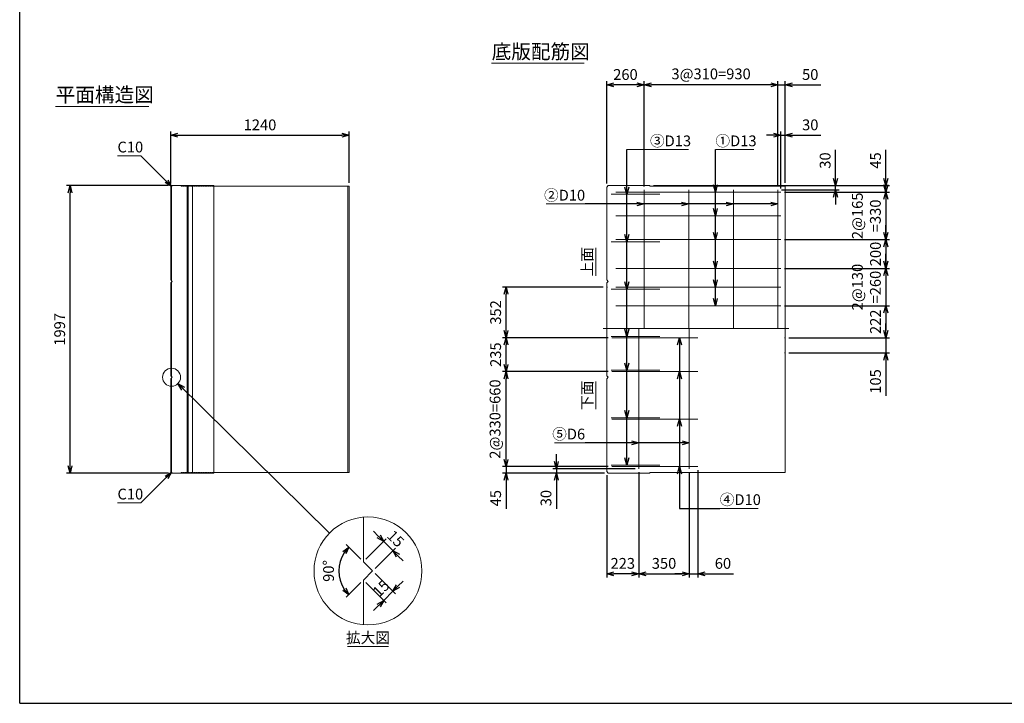
# Model space of a CAD drawing. Units: millimetres. Extents: x 500 to 14350, y 500 to 10000.
# Drawn here: x 500 to 7343, y 500 to 5250 of the extents above; entities that cross this region are included whole.
import ezdxf
from ezdxf.enums import TextEntityAlignment as Align

# ---------------------------------------------------------------- set-up
doc = ezdxf.new("R2010")
doc.units = ezdxf.units.MM
doc.linetypes.add('JIS_02_0.7', pattern=[1.35, 0.75, -0.6])
doc.linetypes.add('JIS_08_11', pattern=[12.8, 11, -0.6, 0.6, -0.6])
for name, color, linetype, lineweight in [('中心線', 2, 'JIS_08_11', 9), ('寸法線', 5, 'Continuous', 9), ('寸法線 @ 50', 5, 'Continuous', 9), ('文字', 7, 'Continuous', 9), ('文字 @ 50', 7, 'Continuous', 9), ('構造線', 7, 'Continuous', 13), ('配筋寸法線', 6, 'Continuous', 9), ('配筋寸法線 @ 50', 6, 'Continuous', 9), ('配筋注釈', 7, 'Continuous', 9), ('配筋注釈 @ 50', 7, 'Continuous', 9), ('配筋線', 1, 'Continuous', 13), ('隠れ線', 4, 'JIS_02_0.7', 9)]:
    doc.layers.add(name, color=color, linetype=linetype, lineweight=lineweight)
doc.layers.add('図面枠', color=2, linetype='Continuous')
doc.styles.add('Annotative', font='HGPGothicM.ttf')
doc.styles.get("Standard").update_dxf_attribs({"font": 'HGPGothicM.ttf'})
doc.dimstyles.new('Annotative', dxfattribs={"dimscale": 0, "dimtxt": 1.5, "dimasz": 1, "dimexe": 0.5, "dimexo": 0.5, "dimgap": 0.5, "dimtad": 1, "dimdsep": 46, "dimtxsty": 'Standard', "dimblk": 'OPEN30', "dimcen": 2.5, "dimadec": 0, "dimazin": 0, "dimtfac": 1, "dimtmove": 0, "dimatfit": 3, "dimldrblk": 'OPEN30', "dimfxl": 1, "dimarcsym": 0})

# ---------------------------------------------------------------- blocks, each defined once
blk = doc.blocks.new('_Open30')
at = {"color": 0, "linetype": 'ByBlock', "lineweight": -2}
for p, q in [((-1, 0.27), (0, 0)), ((0, 0), (-1, -0.27)), ((0, 0), (-1, 0))]:
    blk.add_line(p, q, dxfattribs=at)
blk = doc.blocks.new('*D45')
at = {"layer": 'Defpoints', "color": 0, "transparency": 16777216}
for p in [(850, 4097), (1560, 4097), (1560, 2100)]:
    blk.add_point(p, dxfattribs=at)
at = {"layer": '寸法線', "color": 0, "lineweight": -2, "transparency": 16777216}
for p, q in [((1535, 4097), (825, 4097)), ((850, 2150), (850, 4047)), ((1535, 2100), (825, 2100))]:
    blk.add_line(p, q, dxfattribs=at)
at = {"layer": '寸法線', "color": 0, "lineweight": -2, "transparency": 16777216, "xscale": 50, "yscale": 50, "zscale": 50}
for p, rotation in [((850, 4097), 90), ((850, 2100), 270)]:
    blk.add_blockref('_Open30', p, dxfattribs=dict(at, rotation=rotation))
at = {"layer": '寸法線', "color": 0, "transparency": 16777216, "insert": (787.5, 3098.5), "char_height": 75, "attachment_point": 5, "rotation": 90}
blk.add_mtext('1997', dxfattribs=at)
blk = doc.blocks.new('*D46')
at = {"layer": 'Defpoints', "color": 0, "transparency": 16777216}
for p in [(2790, 4447), (1550, 4087), (2790, 4092.5)]:
    blk.add_point(p, dxfattribs=at)
at = {"layer": '寸法線', "color": 0, "lineweight": -2, "transparency": 16777216}
for p, q in [((1550, 4112), (1550, 4472)), ((2790, 4117.5), (2790, 4472)), ((1600, 4447), (2740, 4447))]:
    blk.add_line(p, q, dxfattribs=at)
at = {"layer": '寸法線', "color": 0, "lineweight": -2, "transparency": 16777216, "xscale": 50, "yscale": 50, "zscale": 50, "rotation": 180}
blk.add_blockref('_Open30', (1550, 4447), dxfattribs=at)
at = {"layer": '寸法線', "color": 0, "lineweight": -2, "transparency": 16777216, "xscale": 50, "yscale": 50, "zscale": 50}
blk.add_blockref('_Open30', (2790, 4447), dxfattribs=at)
at = {"layer": '寸法線', "color": 0, "transparency": 16777216, "insert": (2170, 4509.5), "char_height": 75, "attachment_point": 5}
blk.add_mtext('1240', dxfattribs=at)
blk = doc.blocks.new('*D47')
at = {"layer": 'Defpoints', "color": 0, "transparency": 16777216}
for p in [(5820, 4447), (5790, 4052), (5820, 4092.5)]:
    blk.add_point(p, dxfattribs=at)
at = {"layer": '配筋寸法線', "color": 0, "lineweight": -2, "transparency": 16777216}
for p, q in [((5790, 4077), (5790, 4472)), ((5820, 4117.5), (5820, 4472)), ((5740, 4447), (5690, 4447)), ((5790, 4447), (5820, 4447)), ((5870, 4447), (6068.6, 4447))]:
    blk.add_line(p, q, dxfattribs=at)
at = {"layer": '配筋寸法線', "color": 0, "lineweight": -2, "transparency": 16777216, "xscale": 50, "yscale": 50, "zscale": 50}
blk.add_blockref('_Open30', (5790, 4447), dxfattribs=at)
at = {"layer": '配筋寸法線', "color": 0, "lineweight": -2, "transparency": 16777216, "xscale": 50, "yscale": 50, "zscale": 50, "rotation": 180}
blk.add_blockref('_Open30', (5820, 4447), dxfattribs=at)
at = {"layer": '配筋寸法線', "color": 0, "transparency": 16777216, "insert": (5994.3, 4509.5), "char_height": 75, "attachment_point": 5}
blk.add_mtext('30', dxfattribs=at)
blk = doc.blocks.new('*D48')
at = {"layer": 'Defpoints', "color": 0, "transparency": 16777216}
for p in [(4840, 4797), (4840, 4067), (5770, 4067)]:
    blk.add_point(p, dxfattribs=at)
at = {"layer": '配筋寸法線', "color": 0, "lineweight": -2, "transparency": 16777216}
for p, q in [((4840, 4092), (4840, 4822)), ((5720, 4797), (4890, 4797)), ((5770, 4092), (5770, 4822))]:
    blk.add_line(p, q, dxfattribs=at)
at = {"layer": '配筋寸法線', "color": 0, "lineweight": -2, "transparency": 16777216, "xscale": 50, "yscale": 50, "zscale": 50, "rotation": 180}
blk.add_blockref('_Open30', (4840, 4797), dxfattribs=at)
at = {"layer": '配筋寸法線', "color": 0, "lineweight": -2, "transparency": 16777216, "xscale": 50, "yscale": 50, "zscale": 50}
blk.add_blockref('_Open30', (5770, 4797), dxfattribs=at)
at = {"layer": '配筋寸法線', "color": 0, "transparency": 16777216, "insert": (5305, 4863.7), "char_height": 75, "attachment_point": 5}
blk.add_mtext('3@310=930', dxfattribs=at)
blk = doc.blocks.new('*D49')
at = {"layer": 'Defpoints', "color": 0, "transparency": 16777216}
for p in [(5820, 4797), (5770, 4067), (5820, 4092.5)]:
    blk.add_point(p, dxfattribs=at)
at = {"layer": '配筋寸法線', "color": 0, "lineweight": -2, "transparency": 16777216}
for p, q in [((5720, 4797), (5670, 4797)), ((5770, 4092), (5770, 4822)), ((5770, 4797), (5820, 4797)), ((5820, 4117.5), (5820, 4822)), ((5870, 4797), (6068.2, 4797))]:
    blk.add_line(p, q, dxfattribs=at)
at = {"layer": '配筋寸法線', "color": 0, "lineweight": -2, "transparency": 16777216, "xscale": 50, "yscale": 50, "zscale": 50}
blk.add_blockref('_Open30', (5770, 4797), dxfattribs=at)
at = {"layer": '配筋寸法線', "color": 0, "lineweight": -2, "transparency": 16777216, "xscale": 50, "yscale": 50, "zscale": 50, "rotation": 180}
blk.add_blockref('_Open30', (5820, 4797), dxfattribs=at)
at = {"layer": '配筋寸法線', "color": 0, "transparency": 16777216, "insert": (5994.1, 4859.5), "char_height": 75, "attachment_point": 5}
blk.add_mtext('50', dxfattribs=at)
blk = doc.blocks.new('*D50')
at = {"layer": 'Defpoints', "color": 0, "transparency": 16777216}
for p in [(4880, 4097), (5770, 4067), (6170, 4097)]:
    blk.add_point(p, dxfattribs=at)
at = {"layer": '配筋寸法線', "color": 0, "lineweight": -2, "transparency": 16777216}
for p, q in [((6170, 4147), (6170, 4345.6)), ((4905, 4097), (6195, 4097)), ((5795, 4067), (6195, 4067)), ((6170, 4067), (6170, 4097)), ((6170, 4017), (6170, 3967))]:
    blk.add_line(p, q, dxfattribs=at)
at = {"layer": '配筋寸法線', "color": 0, "lineweight": -2, "transparency": 16777216, "xscale": 50, "yscale": 50, "zscale": 50}
for p, rotation in [((6170, 4097), 270), ((6170, 4067), 90)]:
    blk.add_blockref('_Open30', p, dxfattribs=dict(at, rotation=rotation))
at = {"layer": '配筋寸法線', "color": 0, "transparency": 16777216, "insert": (6107.5, 4271.3), "char_height": 75, "attachment_point": 5, "rotation": 90}
blk.add_mtext('30', dxfattribs=at)
blk = doc.blocks.new('*D51')
at = {"layer": 'Defpoints', "color": 0, "transparency": 16777216}
for p in [(4880, 4097), (5790, 4052), (6520, 4097)]:
    blk.add_point(p, dxfattribs=at)
at = {"layer": '配筋寸法線', "color": 0, "lineweight": -2, "transparency": 16777216}
for p, q in [((6520, 4147), (6520, 4346.4)), ((4905, 4097), (6545, 4097)), ((5815, 4052), (6545, 4052)), ((6520, 4052), (6520, 4097)), ((6520, 4002), (6520, 3952))]:
    blk.add_line(p, q, dxfattribs=at)
at = {"layer": '配筋寸法線', "color": 0, "lineweight": -2, "transparency": 16777216, "xscale": 50, "yscale": 50, "zscale": 50}
for p, rotation in [((6520, 4097), 270), ((6520, 4052), 90)]:
    blk.add_blockref('_Open30', p, dxfattribs=dict(at, rotation=rotation))
at = {"layer": '配筋寸法線', "color": 0, "transparency": 16777216, "insert": (6457.5, 4271.7), "char_height": 75, "attachment_point": 5, "rotation": 90}
blk.add_mtext('45', dxfattribs=at)
blk = doc.blocks.new('*D52')
at = {"layer": 'Defpoints', "color": 0, "transparency": 16777216}
for p in [(5790, 4052), (5790, 3722), (6520, 3722)]:
    blk.add_point(p, dxfattribs=at)
at = {"layer": '配筋寸法線', "color": 0, "lineweight": -2, "transparency": 16777216}
for p, q in [((6520, 4102), (6520, 4152)), ((5815, 4052), (6545, 4052)), ((6520, 4052), (6520, 3722)), ((5815, 3722), (6545, 3722)), ((6520, 3672), (6520, 3622))]:
    blk.add_line(p, q, dxfattribs=at)
at = {"layer": '配筋寸法線', "color": 0, "lineweight": -2, "transparency": 16777216, "xscale": 50, "yscale": 50, "zscale": 50}
for p, rotation in [((6520, 4052), 270), ((6520, 3722), 90)]:
    blk.add_blockref('_Open30', p, dxfattribs=dict(at, rotation=rotation))
at = {"layer": '配筋寸法線', "color": 0, "transparency": 16777216, "insert": (6394.2, 3887), "char_height": 75, "attachment_point": 5, "rotation": 90}
blk.add_mtext('2@165\\P=330', dxfattribs=at)
blk = doc.blocks.new('*D53')
at = {"layer": 'Defpoints', "color": 0, "transparency": 16777216}
for p in [(5790, 3722), (5790, 3522), (6520, 3522)]:
    blk.add_point(p, dxfattribs=at)
at = {"layer": '配筋寸法線', "color": 0, "lineweight": -2, "transparency": 16777216}
for p, q in [((6520, 3772), (6520, 3822)), ((5815, 3722), (6545, 3722)), ((6520, 3722), (6520, 3522)), ((5815, 3522), (6545, 3522)), ((6520, 3472), (6520, 3422))]:
    blk.add_line(p, q, dxfattribs=at)
at = {"layer": '配筋寸法線', "color": 0, "lineweight": -2, "transparency": 16777216, "xscale": 50, "yscale": 50, "zscale": 50}
for p, rotation in [((6520, 3722), 270), ((6520, 3522), 90)]:
    blk.add_blockref('_Open30', p, dxfattribs=dict(at, rotation=rotation))
at = {"layer": '配筋寸法線', "color": 0, "transparency": 16777216, "insert": (6457.5, 3622), "char_height": 75, "attachment_point": 5, "rotation": 90}
blk.add_mtext('200', dxfattribs=at)
blk = doc.blocks.new('*D54')
at = {"layer": 'Defpoints', "color": 0, "transparency": 16777216}
for p in [(5790, 3522), (5790, 3262), (6520, 3262)]:
    blk.add_point(p, dxfattribs=at)
at = {"layer": '配筋寸法線', "color": 0, "lineweight": -2, "transparency": 16777216}
for p, q in [((6520, 3572), (6520, 3622)), ((5815, 3522), (6545, 3522)), ((6520, 3522), (6520, 3262)), ((5815, 3262), (6545, 3262)), ((6520, 3212), (6520, 3162))]:
    blk.add_line(p, q, dxfattribs=at)
at = {"layer": '配筋寸法線', "color": 0, "lineweight": -2, "transparency": 16777216, "xscale": 50, "yscale": 50, "zscale": 50}
for p, rotation in [((6520, 3522), 270), ((6520, 3262), 90)]:
    blk.add_blockref('_Open30', p, dxfattribs=dict(at, rotation=rotation))
at = {"layer": '配筋寸法線', "color": 0, "transparency": 16777216, "insert": (6394.2, 3392), "char_height": 75, "attachment_point": 5, "rotation": 90}
blk.add_mtext('2@130\\P=260', dxfattribs=at)
blk = doc.blocks.new('*D55')
at = {"layer": 'Defpoints', "color": 0, "transparency": 16777216}
for p in [(5790, 3262), (5820, 3040), (6520, 3040)]:
    blk.add_point(p, dxfattribs=at)
at = {"layer": '配筋寸法線', "color": 0, "lineweight": -2, "transparency": 16777216}
for p, q in [((5815, 3262), (6545, 3262)), ((6520, 3212), (6520, 3090)), ((5845, 3040), (6545, 3040))]:
    blk.add_line(p, q, dxfattribs=at)
at = {"layer": '配筋寸法線', "color": 0, "lineweight": -2, "transparency": 16777216, "xscale": 50, "yscale": 50, "zscale": 50}
for p, rotation in [((6520, 3262), 90), ((6520, 3040), 270)]:
    blk.add_blockref('_Open30', p, dxfattribs=dict(at, rotation=rotation))
at = {"layer": '配筋寸法線', "color": 0, "transparency": 16777216, "insert": (6457.5, 3151), "char_height": 75, "attachment_point": 5, "rotation": 90}
blk.add_mtext('222', dxfattribs=at)
blk = doc.blocks.new('*D56')
at = {"layer": 'Defpoints', "color": 0, "transparency": 16777216}
for p in [(5820, 3040), (5820, 2935), (6520, 2935)]:
    blk.add_point(p, dxfattribs=at)
at = {"layer": '配筋寸法線', "color": 0, "lineweight": -2, "transparency": 16777216}
for p, q in [((6520, 3090), (6520, 3140)), ((5845, 3040), (6545, 3040)), ((6520, 3040), (6520, 2935)), ((5845, 2935), (6545, 2935)), ((6520, 2885), (6520, 2637.3))]:
    blk.add_line(p, q, dxfattribs=at)
at = {"layer": '配筋寸法線', "color": 0, "lineweight": -2, "transparency": 16777216, "xscale": 50, "yscale": 50, "zscale": 50}
for p, rotation in [((6520, 3040), 270), ((6520, 2935), 90)]:
    blk.add_blockref('_Open30', p, dxfattribs=dict(at, rotation=rotation))
at = {"layer": '配筋寸法線', "color": 0, "transparency": 16777216, "insert": (6457.5, 2736.1), "char_height": 75, "attachment_point": 5, "rotation": 90}
blk.add_mtext('105', dxfattribs=at)
blk = doc.blocks.new('*D57')
at = {"layer": 'Defpoints', "color": 0, "transparency": 16777216}
for p in [(4803, 2130), (4580, 2110), (4580, 1400)]:
    blk.add_point(p, dxfattribs=at)
at = {"layer": '配筋寸法線', "color": 0, "lineweight": -2, "transparency": 16777216}
for p, q in [((4580, 2085), (4580, 1375)), ((4803, 2105), (4803, 1375)), ((4753, 1400), (4630, 1400))]:
    blk.add_line(p, q, dxfattribs=at)
at = {"layer": '配筋寸法線', "color": 0, "lineweight": -2, "transparency": 16777216, "xscale": 50, "yscale": 50, "zscale": 50, "rotation": 180}
blk.add_blockref('_Open30', (4580, 1400), dxfattribs=at)
at = {"layer": '配筋寸法線', "color": 0, "lineweight": -2, "transparency": 16777216, "xscale": 50, "yscale": 50, "zscale": 50}
blk.add_blockref('_Open30', (4803, 1400), dxfattribs=at)
at = {"layer": '配筋寸法線', "color": 0, "transparency": 16777216, "insert": (4691.5, 1462.5), "char_height": 75, "attachment_point": 5}
blk.add_mtext('223', dxfattribs=at)
blk = doc.blocks.new('*D58')
at = {"layer": 'Defpoints', "color": 0, "transparency": 16777216}
for p in [(4803, 2130), (5153, 2130), (5153, 1400)]:
    blk.add_point(p, dxfattribs=at)
at = {"layer": '配筋寸法線', "color": 0, "lineweight": -2, "transparency": 16777216}
for p, q in [((4803, 2105), (4803, 1375)), ((5153, 2105), (5153, 1375)), ((4853, 1400), (5103, 1400))]:
    blk.add_line(p, q, dxfattribs=at)
at = {"layer": '配筋寸法線', "color": 0, "lineweight": -2, "transparency": 16777216, "xscale": 50, "yscale": 50, "zscale": 50, "rotation": 180}
blk.add_blockref('_Open30', (4803, 1400), dxfattribs=at)
at = {"layer": '配筋寸法線', "color": 0, "lineweight": -2, "transparency": 16777216, "xscale": 50, "yscale": 50, "zscale": 50}
blk.add_blockref('_Open30', (5153, 1400), dxfattribs=at)
at = {"layer": '配筋寸法線', "color": 0, "transparency": 16777216, "insert": (4978, 1462.5), "char_height": 75, "attachment_point": 5}
blk.add_mtext('350', dxfattribs=at)
blk = doc.blocks.new('*D59')
at = {"layer": 'Defpoints', "color": 0, "transparency": 16777216}
for p in [(4615, 2145), (3880, 2100), (4590, 2100)]:
    blk.add_point(p, dxfattribs=at)
at = {"layer": '配筋寸法線', "color": 0, "lineweight": -2, "transparency": 16777216}
for p, q in [((3880, 2195), (3880, 2245)), ((4590, 2145), (3855, 2145)), ((3880, 2145), (3880, 2100)), ((4565, 2100), (3855, 2100)), ((3880, 2050), (3880, 1850.6))]:
    blk.add_line(p, q, dxfattribs=at)
at = {"layer": '配筋寸法線', "color": 0, "lineweight": -2, "transparency": 16777216, "xscale": 50, "yscale": 50, "zscale": 50}
for p, rotation in [((3880, 2145), 270), ((3880, 2100), 90)]:
    blk.add_blockref('_Open30', p, dxfattribs=dict(at, rotation=rotation))
at = {"layer": '配筋寸法線', "color": 0, "transparency": 16777216, "insert": (3817.5, 1925.3), "char_height": 75, "attachment_point": 5, "rotation": 90}
blk.add_mtext('45', dxfattribs=at)
blk = doc.blocks.new('*D60')
at = {"layer": 'Defpoints', "color": 0, "transparency": 16777216}
for p in [(3880, 2805), (4615, 2805), (4615, 2145)]:
    blk.add_point(p, dxfattribs=at)
at = {"layer": '配筋寸法線', "color": 0, "lineweight": -2, "transparency": 16777216}
for p, q in [((4590, 2805), (3855, 2805)), ((3880, 2195), (3880, 2755)), ((4590, 2145), (3855, 2145))]:
    blk.add_line(p, q, dxfattribs=at)
at = {"layer": '配筋寸法線', "color": 0, "lineweight": -2, "transparency": 16777216, "xscale": 50, "yscale": 50, "zscale": 50}
for p, rotation in [((3880, 2805), 90), ((3880, 2145), 270)]:
    blk.add_blockref('_Open30', p, dxfattribs=dict(at, rotation=rotation))
at = {"layer": '配筋寸法線', "color": 0, "transparency": 16777216, "insert": (3813.3, 2475), "char_height": 75, "attachment_point": 5, "rotation": 90}
blk.add_mtext('2@330=660', dxfattribs=at)
blk = doc.blocks.new('*D61')
at = {"layer": 'Defpoints', "color": 0, "transparency": 16777216}
for p in [(3880, 3040), (4615, 3040), (4615, 2805)]:
    blk.add_point(p, dxfattribs=at)
at = {"layer": '配筋寸法線', "color": 0, "lineweight": -2, "transparency": 16777216}
for p, q in [((4590, 3040), (3855, 3040)), ((3880, 2855), (3880, 2990)), ((4590, 2805), (3855, 2805))]:
    blk.add_line(p, q, dxfattribs=at)
at = {"layer": '配筋寸法線', "color": 0, "lineweight": -2, "transparency": 16777216, "xscale": 50, "yscale": 50, "zscale": 50}
for p, rotation in [((3880, 3040), 90), ((3880, 2805), 270)]:
    blk.add_blockref('_Open30', p, dxfattribs=dict(at, rotation=rotation))
at = {"layer": '配筋寸法線', "color": 0, "transparency": 16777216, "insert": (3817.5, 2922.5), "char_height": 75, "attachment_point": 5, "rotation": 90}
blk.add_mtext('235', dxfattribs=at)
blk = doc.blocks.new('*D62')
at = {"layer": 'Defpoints', "color": 0, "transparency": 16777216}
for p in [(3880, 3392), (4580, 3392), (4615, 3040)]:
    blk.add_point(p, dxfattribs=at)
at = {"layer": '配筋寸法線', "color": 0, "lineweight": -2, "transparency": 16777216}
for p, q in [((4555, 3392), (3855, 3392)), ((3880, 3090), (3880, 3342)), ((4590, 3040), (3855, 3040))]:
    blk.add_line(p, q, dxfattribs=at)
at = {"layer": '配筋寸法線', "color": 0, "lineweight": -2, "transparency": 16777216, "xscale": 50, "yscale": 50, "zscale": 50}
for p, rotation in [((3880, 3392), 90), ((3880, 3040), 270)]:
    blk.add_blockref('_Open30', p, dxfattribs=dict(at, rotation=rotation))
at = {"layer": '配筋寸法線', "color": 0, "transparency": 16777216, "insert": (3817.5, 3216), "char_height": 75, "attachment_point": 5, "rotation": 90}
blk.add_mtext('352', dxfattribs=at)
blk = doc.blocks.new('*D63')
at = {"layer": 'Defpoints', "color": 0, "transparency": 16777216}
for p in [(4803, 2130), (4230, 2100), (4590, 2100)]:
    blk.add_point(p, dxfattribs=at)
at = {"layer": '配筋寸法線', "color": 0, "lineweight": -2, "transparency": 16777216}
for p, q in [((4230, 2180), (4230, 2230)), ((4778, 2130), (4205, 2130)), ((4230, 2130), (4230, 2100)), ((4565, 2100), (4205, 2100)), ((4230, 2050), (4230, 1851.4))]:
    blk.add_line(p, q, dxfattribs=at)
at = {"layer": '配筋寸法線', "color": 0, "lineweight": -2, "transparency": 16777216, "xscale": 50, "yscale": 50, "zscale": 50}
for p, rotation in [((4230, 2130), 270), ((4230, 2100), 90)]:
    blk.add_blockref('_Open30', p, dxfattribs=dict(at, rotation=rotation))
at = {"layer": '配筋寸法線', "color": 0, "transparency": 16777216, "insert": (4167.5, 1925.7), "char_height": 75, "attachment_point": 5, "rotation": 90}
blk.add_mtext('30', dxfattribs=at)
blk = doc.blocks.new('*D64')
at = {"layer": 'Defpoints', "color": 0, "transparency": 16777216}
for p in [(5153, 2130), (5213, 2145), (5213, 1400)]:
    blk.add_point(p, dxfattribs=at)
at = {"layer": '配筋寸法線', "color": 0, "lineweight": -2, "transparency": 16777216}
for p, q in [((5153, 2105), (5153, 1375)), ((5213, 2120), (5213, 1375)), ((5103, 1400), (5053, 1400)), ((5153, 1400), (5213, 1400)), ((5263, 1400), (5462, 1400))]:
    blk.add_line(p, q, dxfattribs=at)
at = {"layer": '配筋寸法線', "color": 0, "lineweight": -2, "transparency": 16777216, "xscale": 50, "yscale": 50, "zscale": 50}
blk.add_blockref('_Open30', (5153, 1400), dxfattribs=at)
at = {"layer": '配筋寸法線', "color": 0, "lineweight": -2, "transparency": 16777216, "xscale": 50, "yscale": 50, "zscale": 50, "rotation": 180}
blk.add_blockref('_Open30', (5213, 1400), dxfattribs=at)
at = {"layer": '配筋寸法線', "color": 0, "transparency": 16777216, "insert": (5387.5, 1462.5), "char_height": 75, "attachment_point": 5}
blk.add_mtext('60', dxfattribs=at)
blk = doc.blocks.new('*D72')
at = {"layer": 'Defpoints', "color": 0, "transparency": 16777216}
for p in [(3093.8, 1561.1), (2888.8, 1483.4), (2952.4, 1419.7)]:
    blk.add_point(p, dxfattribs=at)
at = {"layer": '寸法線', "color": 0, "lineweight": -2, "transparency": 16777216}
for p, q in [((2906.4, 1501), (3047.9, 1642.5)), ((2994.8, 1660.1), (2959.5, 1695.5)), ((2970.1, 1437.4), (3111.5, 1578.8)), ((3030.2, 1624.8), (3093.8, 1561.1)), ((3129.2, 1525.8), (3164.5, 1490.4))]:
    blk.add_line(p, q, dxfattribs=at)
at = {"layer": '寸法線', "color": 0, "lineweight": -2, "transparency": 16777216, "xscale": 50, "yscale": 50, "zscale": 50}
for p, rotation in [((3030.2, 1624.8), 314.9999999999993), ((3093.8, 1561.1), 134.9999999999992)]:
    blk.add_blockref('_Open30', p, dxfattribs=dict(at, rotation=rotation))
at = {"layer": '寸法線', "color": 0, "transparency": 16777216, "insert": (3106.2, 1637.1), "char_height": 75, "attachment_point": 5, "rotation": 315}
blk.add_mtext('15', dxfattribs=at)
blk = doc.blocks.new('*D73')
at = {"layer": 'Defpoints', "color": 0, "transparency": 16777216}
for p in [(2952.4, 1419.7), (2888.8, 1356.1), (3093.8, 1278.3)]:
    blk.add_point(p, dxfattribs=at)
at = {"layer": '寸法線', "color": 0, "lineweight": -2, "transparency": 16777216}
for p, q in [((2970.1, 1402), (3111.5, 1260.6)), ((2906.4, 1338.4), (3047.9, 1197)), ((3129.2, 1313.6), (3164.5, 1349)), ((3030.2, 1214.7), (3093.8, 1278.3)), ((2994.8, 1179.3), (2959.5, 1143.9))]:
    blk.add_line(p, q, dxfattribs=at)
at = {"layer": '寸法線', "color": 0, "lineweight": -2, "transparency": 16777216, "xscale": 50, "yscale": 50, "zscale": 50}
for p, rotation in [((3093.8, 1278.3), 225), ((3030.2, 1214.7), 45)]:
    blk.add_blockref('_Open30', p, dxfattribs=dict(at, rotation=rotation))
at = {"layer": '寸法線', "color": 0, "transparency": 16777216, "insert": (3017.8, 1290.7), "char_height": 75, "attachment_point": 5, "rotation": 45}
blk.add_mtext('15', dxfattribs=at)
blk = doc.blocks.new('*D74')
at = {"layer": 'Defpoints', "color": 0, "transparency": 16777216}
for p in [(2726.7, 1480.2), (2888.8, 1483.4), (2952.4, 1419.7), (2952.4, 1419.7), (2888.8, 1356.1)]:
    blk.add_point(p, dxfattribs=at)
at = {"layer": '寸法線', "color": 0, "lineweight": -2, "transparency": 16777216}
for p, q in [((2871.1, 1501), (2769.5, 1602.6)), ((2871.1, 1338.4), (2769.5, 1236.8))]:
    blk.add_line(p, q, dxfattribs=at)
blk.add_arc((2952.4, 1419.7), 233.6, 147.28455, 212.71545, dxfattribs=at)
at = {"layer": '寸法線', "color": 0, "lineweight": -2, "transparency": 16777216, "xscale": 50, "yscale": 50, "zscale": 50}
for p, rotation in [((2787.2, 1584.9), 51.14227655489806), ((2787.2, 1254.5), 308.8577234451019)]:
    blk.add_blockref('_Open30', p, dxfattribs=dict(at, rotation=rotation))
at = {"layer": '寸法線', "color": 0, "transparency": 16777216, "insert": (2656.2, 1419.7), "char_height": 75, "attachment_point": 5, "rotation": 90}
blk.add_mtext('90°', dxfattribs=at)
blk = doc.blocks.new('*D81')
at = {"layer": 'Defpoints', "color": 0, "transparency": 16777216}
for p in [(4580, 4797), (4580, 4087), (4840, 4067)]:
    blk.add_point(p, dxfattribs=at)
at = {"layer": '配筋寸法線', "color": 0, "lineweight": -2, "transparency": 16777216}
for p, q in [((4580, 4112), (4580, 4822)), ((4790, 4797), (4630, 4797)), ((4840, 4092), (4840, 4822))]:
    blk.add_line(p, q, dxfattribs=at)
at = {"layer": '配筋寸法線', "color": 0, "lineweight": -2, "transparency": 16777216, "xscale": 50, "yscale": 50, "zscale": 50, "rotation": 180}
blk.add_blockref('_Open30', (4580, 4797), dxfattribs=at)
at = {"layer": '配筋寸法線', "color": 0, "lineweight": -2, "transparency": 16777216, "xscale": 50, "yscale": 50, "zscale": 50}
blk.add_blockref('_Open30', (4840, 4797), dxfattribs=at)
at = {"layer": '配筋寸法線', "color": 0, "transparency": 16777216, "insert": (4710, 4859.5), "char_height": 75, "attachment_point": 5}
blk.add_mtext('260', dxfattribs=at)

msp = doc.modelspace()

# ---------------------------------------------------------------- linework, layer by layer
at = {"layer": '中心線'}
msp.add_line((4555, 3103.63), (5845, 3103.63), dxfattribs=at)
at = {"layer": '図面枠'}
for q in [(500, 10000), (14350, 500)]:
    msp.add_line((500, 500), q, dxfattribs=at)
at = {"layer": '寸法線'}
for p, q in [((1179.538, 4304.132), (1342.868, 4304.132)), ((1179.538, 1892.868), (1342.868, 1892.868))]:
    msp.add_line(p, q, dxfattribs=at)
at = {"layer": '文字'}
for p, q in [((3780, 4947), (4422.474, 4947)), ((750, 4647), (1396.737, 4647)), ((4505, 3664.07), (4505, 3470.449)), ((4505, 2543.19), (4505, 2736.81)), ((3062.387, 894.715), (2778.807, 894.715))]:
    msp.add_line(p, q, dxfattribs=at)
for centre, radius in [((1555.307, 2765.5), 62.5), ((2920.597, 1419.715), 375)]:
    msp.add_circle(centre, radius, dxfattribs=at)
at = {"layer": '構造線'}
for p, q in [((1550, 4087), (1560, 4097)), ((1550, 4087), (1550, 3442.107)), ((1555, 4092), (1555, 3437.107)), ((1850, 4097), (1560, 4097)), ((1665, 4097), (1665, 2100)), ((1670, 4097), (1670, 2100)), ((1700, 4097), (1700, 2100)), ((1850, 4097), (1850, 2100)), ((2790, 4092.5), (1850, 4092.5)), ((2780.03, 4092.5), (2780.03, 2104.5)), ((2790, 2104.5), (2790, 4092.5)), ((2790, 4092.5), (2790, 2104.5)), ((4580, 4087), (4590, 4097)), ((4580, 4087), (4580, 3442.107)), ((4880, 4097), (4590, 4097)), ((4880, 4097), (4880, 4092.5)), ((5820, 4092.5), (4880, 4092.5)), ((5820, 2104.5), (5820, 4092.5)), ((5820, 4092.5), (5820, 2104.5)), ((1560.607, 3431.5), (1550, 3442.107)), ((1550, 3420.893), (1560.607, 3431.5)), ((1555, 3425.893), (1555, 2771.107)), ((4590.607, 3431.5), (4580, 3442.107)), ((4580, 3420.893), (4590.607, 3431.5)), ((1550, 3420.893), (1550, 2776.107)), ((4580, 3420.893), (4580, 2776.107)), ((1560.607, 2765.5), (1550, 2776.107)), ((1550, 2754.893), (1560.607, 2765.5)), ((1550, 2754.893), (1550, 2110)), ((1555, 2759.893), (1555, 2105)), ((4590.607, 2765.5), (4580, 2776.107)), ((4580, 2754.893), (4590.607, 2765.5)), ((4580, 2754.893), (4580, 2110)), ((1550, 2110), (1560, 2100)), ((1560, 2100), (1850, 2100)), ((2790, 2104.5), (1850, 2104.5)), ((4580, 2110), (4590, 2100)), ((4590, 2100), (4880, 2100)), ((5820, 2104.5), (4880, 2104.5)), ((4880, 2104.5), (4880, 2100)), ((2888.757, 1793.36), (2888.757, 1483.354)), ((2952.397, 1419.715), (2888.757, 1483.354)), ((2888.757, 1356.075), (2952.397, 1419.715)), ((2888.757, 1356.075), (2888.757, 1046.069))]:
    msp.add_line(p, q, dxfattribs=at)
at = {"layer": '配筋寸法線'}
for p, q in [((4580, 3392), (4585, 3392)), ((5815, 3040), (5820, 3040)), ((5815, 2935), (5820, 2935))]:
    msp.add_line(p, q, dxfattribs=at)
at = {"layer": '配筋注釈'}
for p, q in [((4719.605, 4347), (4880, 4347)), ((4880, 4347), (5147.036, 4347)), ((5335, 4347), (5602.036, 4347)), ((4430, 3969.5), (4159.079, 3969.5)), ((4430, 2310), (4216.28, 2310)), ((5365, 1854.5), (5632.036, 1854.5))]:
    msp.add_line(p, q, dxfattribs=at)
at = {"layer": '配筋線'}
for p, q in [((4610, 4037.5), (4948.381, 4037.5)), ((4643.5, 4052), (5790, 4052)), ((4840, 4067), (4840, 3103.63)), ((5150, 4067), (5150, 3103.63)), ((5460, 4067), (5460, 3103.63)), ((5770, 4067), (5770, 3103.63)), ((4643.5, 3887), (5790, 3887)), ((4610, 3707.5), (4948.381, 3707.5)), ((4643.5, 3722), (5790, 3722)), ((4643.5, 3522), (5790, 3522)), ((4610, 3377.5), (4948.381, 3377.5)), ((4643.5, 3392), (5790, 3392)), ((4643.5, 3262), (5790, 3262)), ((4803, 2130), (4803, 3103.63)), ((5153, 2130), (5153, 3103.63)), ((4610, 3049.5), (4948.381, 3049.5)), ((4615, 3040), (5213, 3040)), ((4610, 2814.5), (4948.381, 2814.5)), ((4615, 2805), (5213, 2805)), ((4610, 2484.5), (4948.381, 2484.5)), ((4615, 2475), (5213, 2475)), ((4610, 2154.5), (4948.381, 2154.5)), ((4615, 2145), (5213, 2145))]:
    msp.add_line(p, q, dxfattribs=at)
at = {"layer": '隠れ線'}
for p, q in [((1620, 4097), (1625, 4092.5)), ((1625, 4092.5), (1850, 4092.5)), ((1620, 2100), (1625, 2104.5)), ((1625, 2104.5), (1850, 2104.5))]:
    msp.add_line(p, q, dxfattribs=at)

# ---------------------------------------------------------------- texts
at = {"layer": '寸法線 @ 50', "style": 'Annotative'}
for p in [(1179.538, 4304.132), (1179.538, 1892.868)]:
    msp.add_text('C10', height=75, dxfattribs=at).set_placement(p, align=Align.BOTTOM_LEFT)
at = {"layer": '文字 @ 50', "style": 'Annotative'}
for s, p in [('底版配筋図', (3780, 4947)), ('平面構造図', (750, 4647))]:
    msp.add_text(s, height=100, dxfattribs=at).set_placement(p, align=Align.BOTTOM_LEFT)
for s, p in [('上面', (4505, 3568.402)), ('下面', (4505, 2640))]:
    msp.add_text(s, height=75, rotation=90, dxfattribs=at).set_placement(p, align=Align.BOTTOM_CENTER)
msp.add_text('拡大図', height=75, dxfattribs=at).set_placement((2920.597, 894.715), align=Align.BOTTOM_CENTER)
at = {"layer": '配筋注釈 @ 50', "style": 'Annotative'}
for s, p in [('③D13', (4880, 4347)), ('①D13', (5335, 4347)), ('④D10', (5365, 1854.5))]:
    msp.add_text(s, height=75, dxfattribs=at).set_placement(p, align=Align.BOTTOM_LEFT)
for s, p in [('②D10', (4430, 3969.5)), ('⑤D6', (4430, 2310))]:
    msp.add_text(s, height=75, dxfattribs=at).set_placement(p, align=Align.BOTTOM_RIGHT)

# ---------------------------------------------------------------- dimensions: what is measured, and where the dimension line sits
at = {"layer": '寸法線 @ 50'}
dim = msp.add_linear_dim(base=(2790, 4447), p1=(1550, 4087), p2=(2790, 4092.5), dimstyle='Annotative', override={"dimscale": 50, "dimtix": 0, "dimtofl": 1, "dimtmove": 0, "dimatfit": 3}, dxfattribs=at)
dim.commit()
dim.dimension.update_dxf_attribs({"geometry": '*D46', "text_midpoint": (2170, 4509.5)})
dim = msp.add_linear_dim(base=(850, 4097), p1=(1560, 2100), p2=(1560, 4097), angle=90, dimstyle='Annotative', override={"dimscale": 50, "dimtix": 0, "dimtofl": 1, "dimtmove": 0, "dimatfit": 3}, dxfattribs=at)
dim.commit()
dim.dimension.update_dxf_attribs({"geometry": '*D45', "text_midpoint": (787.5, 3098.5)})
for p1, distance, picture, middle in [((2888.757, 1483.354), 200, '*D72', (3106.193, 1637.15)), ((2888.757, 1356.075), -200, '*D73', (3017.804, 1290.668))]:
    dim = msp.add_aligned_dim(p1=p1, p2=(2952.397, 1419.715), distance=distance, dimstyle='Annotative', override={"dimscale": 50, "dimlfac": 0.166667, "dimtix": 1, "dimtofl": 1, "dimtmove": 0, "dimatfit": 3}, dxfattribs=at)
    dim.commit()
    dim.dimension.update_dxf_attribs({"geometry": picture, "text_midpoint": middle})
dim = msp.add_angular_dim_2l(base=(2726.709, 1480.188), line1=((2952.397, 1419.715), (2888.757, 1483.354)), line2=((2888.757, 1356.075), (2952.397, 1419.715)), dimstyle='Annotative', override={"dimscale": 50, "dimtix": 0, "dimtofl": 1, "dimtmove": 0, "dimatfit": 3}, dxfattribs=at)
dim.commit()
dim.dimension.update_dxf_attribs({"geometry": '*D74', "text_midpoint": (2656.247, 1419.715)})
at = {"layer": '配筋寸法線 @ 50'}
for base, p1, p2, picture, middle in [((4580, 4797), (4840, 4067), (4580, 4087), '*D81', (4710, 4859.5)), ((5820, 4797), (5770, 4067), (5820, 4092.5), '*D49', (5994.112, 4859.5)), ((5820, 4447), (5790, 4052), (5820, 4092.5), '*D47', (5994.302, 4509.5)), ((4580, 1400), (4803, 2130), (4580, 2110), '*D57', (4691.5, 1462.5)), ((5153, 1400), (4803, 2130), (5153, 2130), '*D58', (4978, 1462.5)), ((5213, 1400), (5153, 2130), (5213, 2145), '*D64', (5387.492, 1462.5))]:
    dim = msp.add_linear_dim(base=base, p1=p1, p2=p2, dimstyle='Annotative', override={"dimscale": 50, "dimtix": 0, "dimtofl": 1, "dimtmove": 0, "dimatfit": 3}, dxfattribs=at)
    dim.commit()
    dim.dimension.update_dxf_attribs({"geometry": picture, "text_midpoint": middle})
dim = msp.add_linear_dim(base=(4840, 4797), p1=(5770, 4067), p2=(4840, 4067), text='3@310=<>', dimstyle='Annotative', override={"dimscale": 50, "dimtix": 0, "dimtofl": 1, "dimtmove": 0, "dimatfit": 3}, dxfattribs=at)
dim.commit()
dim.dimension.update_dxf_attribs({"geometry": '*D48', "text_midpoint": (5305, 4863.688)})
for base, p1, p2, override, picture, middle in [((6520, 4097), (5790, 4052), (4880, 4097), {"dimscale": 50, "dimtix": 0, "dimtofl": 1, "dimtmove": 0, "dimatfit": 3}, '*D51', (6457.5, 4271.683)), ((6170, 4097), (5770, 4067), (4880, 4097), {"dimscale": 50, "dimtix": 0, "dimtofl": 1, "dimtmove": 0, "dimatfit": 3}, '*D50', (6107.5, 4271.302)), ((6520, 3522), (5790, 3722), (5790, 3522), {"dimscale": 50, "dimtix": 1, "dimtofl": 1, "dimtmove": 0, "dimatfit": 3}, '*D53', (6457.5, 3622)), ((3880, 3392), (4615, 3040), (4580, 3392), {"dimscale": 50, "dimtix": 0, "dimtofl": 1, "dimtmove": 0, "dimatfit": 3}, '*D62', (3817.5, 3216)), ((6520, 3040), (5790, 3262), (5820, 3040), {"dimscale": 50, "dimtix": 0, "dimtofl": 1, "dimtmove": 0, "dimatfit": 3}, '*D55', (6457.5, 3151)), ((6520, 2935), (5820, 3040), (5820, 2935), {"dimscale": 50, "dimtix": 0, "dimtofl": 1, "dimtmove": 0, "dimatfit": 3}, '*D56', (6457.5, 2736.142)), ((3880, 3040), (4615, 2805), (4615, 3040), {"dimscale": 50, "dimtix": 0, "dimtofl": 1, "dimtmove": 0, "dimatfit": 3}, '*D61', (3817.5, 2922.5)), ((3880, 2100), (4615, 2145), (4590, 2100), {"dimscale": 50, "dimtix": 0, "dimtofl": 1, "dimtmove": 0, "dimatfit": 3}, '*D59', (3817.5, 1925.317)), ((4230, 2100), (4803, 2130), (4590, 2100), {"dimscale": 50, "dimtix": 0, "dimtofl": 1, "dimtmove": 0, "dimatfit": 3}, '*D63', (4167.5, 1925.698))]:
    dim = msp.add_linear_dim(base=base, p1=p1, p2=p2, angle=90, dimstyle='Annotative', override=override, dxfattribs=at)
    dim.commit()
    dim.dimension.update_dxf_attribs({"geometry": picture, "text_midpoint": middle})
for base, p1, p2, text, override, picture, middle in [((6520, 3722), (5790, 4052), (5790, 3722), '2@165\\P=<>', {"dimscale": 50, "dimtix": 1, "dimtofl": 1, "dimtmove": 0, "dimatfit": 3}, '*D52', (6394.239, 3887)), ((6520, 3262), (5790, 3522), (5790, 3262), '2@130\\P=<>', {"dimscale": 50, "dimtix": 1, "dimtofl": 1, "dimtmove": 0, "dimatfit": 3}, '*D54', (6394.239, 3392)), ((3880, 2805), (4615, 2145), (4615, 2805), '2@330=<>', {"dimscale": 50, "dimtix": 0, "dimtofl": 1, "dimtmove": 0, "dimatfit": 3}, '*D60', (3813.312, 2475))]:
    dim = msp.add_linear_dim(base=base, p1=p1, p2=p2, angle=90, text=text, dimstyle='Annotative', override=override, dxfattribs=at)
    dim.commit()
    dim.dimension.update_dxf_attribs({"geometry": picture, "text_midpoint": middle})

# ---------------------------------------------------------------- leaders
at = {"layer": '寸法線 @ 50'}
for points in [[(1555, 4092), (1342.868, 4304.132)], [(1555, 2105), (1342.868, 1892.868)]]:
    msp.add_leader(points, dimstyle='Annotative', override={"dimscale": 50, "dimgap": 0.5, "dimtad": 0}, dxfattribs=at)
at = {"layer": '文字 @ 50'}
msp.add_leader([(1599.818, 2721.625), (2653.531, 1682.965)], dimstyle='Annotative', override={"dimscale": 50, "dimgap": 0.5, "dimtad": 0}, dxfattribs=at)
at = {"layer": '配筋注釈 @ 50'}
for points in [[(4719.605, 4037.5), (4719.605, 4347)], [(5335, 4052), (5335, 4347)], [(4719.605, 3707.5), (4719.605, 4037.5)], [(5335, 3887), (5335, 4052)], [(4840, 3969.5), (4430, 3969.5)], [(5150, 3969.5), (4840, 3969.5)], [(5460, 3969.5), (5150, 3969.5)], [(5770, 3969.5), (5460, 3969.5)], [(5335, 3722), (5335, 3887)], [(4719.605, 3377.5), (4719.605, 3707.5)], [(5335, 3522), (5335, 3722)], [(5335, 3392), (5335, 3522)], [(4719.605, 3049.5), (4719.605, 3377.5)], [(5335, 3262), (5335, 3392)], [(4719.605, 2814.5), (4719.605, 3049.5)], [(5085, 3040), (5085, 2805)], [(4719.605, 2484.5), (4719.605, 2814.5)], [(5085, 2805), (5085, 2475)], [(4719.605, 2154.5), (4719.605, 2484.5)], [(5085, 2475), (5085, 2145)], [(4803, 2310), (4430, 2310)], [(5153, 2310), (4803, 2310)], [(5085, 2145), (5085, 1854.5), (5365, 1854.5)]]:
    msp.add_leader(points, dimstyle='Annotative', override={"dimscale": 50, "dimgap": 0.5, "dimtad": 0}, dxfattribs=at)

doc.saveas('drawing.dxf')
